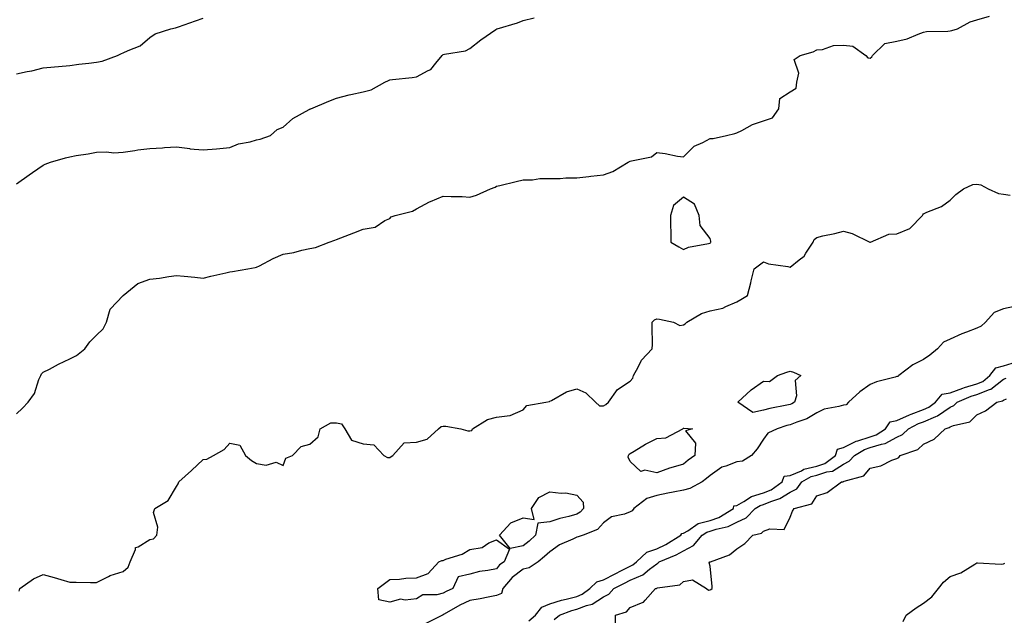
# Model space of a CAD drawing. Units: inches. Extents: x 886643 to 889283, y 7361258 to 7363898.
# Drawn here: x 887159 to 887528, y 7362172 to 7362395 of the extents above; entities that cross this region are included whole.
import ezdxf

# ---------------------------------------------------------------- set-up
doc = ezdxf.new("R2010")
doc.units = ezdxf.units.IN
doc.header["$MEASUREMENT"] = 0
doc.layers.add('Contour_88667361', color=7, linetype='Continuous', true_color=0xb5163b)

msp = doc.modelspace()

# ---------------------------------------------------------------- linework, layer by layer
at = {"layer": 'Contour_88667361'}
for points in [[(887158.05, 7362247.5, 3385), (887160.35, 7362249.62, 3385), (887162.45, 7362251.92, 3385), (887164.84, 7362255.13, 3385), (887166.5, 7362260.37, 3385), (887167.2, 7362261.92, 3385), (887167.48, 7362262.49, 3385), (887168.05, 7362263.06, 3385), (887170.42, 7362264.29, 3385), (887173.81, 7362266.16, 3385), (887178.05, 7362268.09, 3385), (887180.57, 7362269.4, 3385), (887183.75, 7362271.92, 3385), (887185.52, 7362274.45, 3385), (887188.05, 7362277.02, 3385), (887190.56, 7362279.41, 3385), (887191.77, 7362281.92, 3385), (887193.21, 7362286.76, 3385), (887198.05, 7362291.88, 3385), (887198.07, 7362291.9, 3385), (887198.08, 7362291.92, 3385), (887203.57, 7362296.4, 3385), (887208.05, 7362297.96, 3385), (887211.64, 7362298.33, 3385), (887215.18, 7362299.05, 3385), (887218.05, 7362299.41, 3385), (887220.88, 7362299.09, 3385), (887224.89, 7362298.76, 3385), (887228.05, 7362298.38, 3385), (887230.88, 7362299.09, 3385), (887236.5, 7362300.37, 3385), (887238.05, 7362300.75, 3385), (887239.04, 7362300.93, 3385), (887244.8, 7362301.92, 3385), (887247.55, 7362302.42, 3385), (887248.05, 7362302.49, 3385), (887249.17, 7362303.04, 3385), (887254.28, 7362305.69, 3385), (887258.05, 7362307.37, 3385), (887261.99, 7362307.98, 3385), (887265.02, 7362308.89, 3385), (887268.05, 7362309.49, 3385), (887270.09, 7362309.88, 3385), (887275.22, 7362311.92, 3385), (887277.34, 7362312.63, 3385), (887278.05, 7362312.86, 3385), (887279.59, 7362313.46, 3385), (887284.54, 7362315.43, 3385), (887288.05, 7362316.78, 3385), (887292.49, 7362317.48, 3385), (887296.1, 7362319.97, 3385), (887298.05, 7362320.79, 3385), (887298.57, 7362321.4, 3385), (887299.96, 7362321.92, 3385), (887306.48, 7362323.48, 3385), (887308.05, 7362324.32, 3385), (887312.93, 7362327.04, 3385), (887313.29, 7362327.16, 3385), (887318.05, 7362329.16, 3385), (887320.99, 7362328.98, 3385), (887325.11, 7362328.98, 3385), (887328.05, 7362328.78, 3385), (887330.44, 7362329.53, 3385), (887335.78, 7362331.92, 3385), (887337.45, 7362332.52, 3385), (887338.05, 7362332.85, 3385), (887339.29, 7362333.16, 3385), (887345.39, 7362334.58, 3385), (887348.05, 7362335.27, 3385), (887351.44, 7362335.31, 3385), (887354.23, 7362335.74, 3385), (887358.05, 7362335.79, 3385), (887361.92, 7362335.79, 3385), (887364.02, 7362335.95, 3385), (887368.05, 7362335.96, 3385), (887372.65, 7362336.52, 3385), (887373.36, 7362336.61, 3385), (887378.05, 7362337.19, 3385), (887381.57, 7362338.4, 3385), (887387.39, 7362341.92, 3385), (887387.83, 7362342.14, 3385), (887388.05, 7362342.22, 3385), (887388.55, 7362342.42, 3385), (887396.06, 7362343.91, 3385), (887398.05, 7362345.48, 3385), (887401.26, 7362345.13, 3385), (887405.82, 7362344.15, 3385), (887408.05, 7362343.84, 3385), (887412.1, 7362347.87, 3385), (887415.37, 7362349.24, 3385), (887418.05, 7362350.71, 3385), (887419.23, 7362350.74, 3385), (887424.17, 7362351.92, 3385), (887427.38, 7362352.59, 3385), (887428.05, 7362352.94, 3385), (887429.95, 7362353.82, 3385), (887433.97, 7362356, 3385), (887438.05, 7362357.43, 3385), (887441.45, 7362358.52, 3385), (887443.81, 7362361.92, 3385), (887444.18, 7362365.79, 3385), (887448.05, 7362368.31, 3385), (887450.34, 7362369.63, 3385), (887450.61, 7362371.92, 3385), (887451.35, 7362375.22, 3385), (887449.61, 7362380.36, 3385), (887451.85, 7362381.92, 3385), (887456.7, 7362383.27, 3385), (887458.05, 7362383.99, 3385), (887460.25, 7362384.12, 3385), (887464.3, 7362385.67, 3385), (887468.05, 7362385.8, 3385), (887471.56, 7362385.43, 3385), (887476.45, 7362381.92, 3385), (887477.17, 7362381.04, 3385), (887478.05, 7362380.9, 3385), (887478.63, 7362381.34, 3385), (887478.96, 7362381.92, 3385), (887483.59, 7362386.38, 3385), (887488.05, 7362387.22, 3385), (887491.88, 7362388.09, 3385), (887496.07, 7362389.94, 3385), (887498.05, 7362390.59, 3385), (887499.13, 7362390.84, 3385), (887507.12, 7362390.99, 3385), (887508.05, 7362391.15, 3385), (887508.67, 7362391.3, 3385), (887510.81, 7362391.92, 3385), (887515.49, 7362394.48, 3385), (887518.05, 7362395.31, 3385), (887522.78, 7362396.65, 3385)], [(887158.05, 7362333.76, 3386), (887162.87, 7362337.1, 3386), (887164.09, 7362337.96, 3386), (887168.05, 7362340.75, 3386), (887168.85, 7362341.12, 3386), (887170.84, 7362341.92, 3386), (887176.46, 7362343.51, 3386), (887178.05, 7362343.94, 3386), (887180.47, 7362344.34, 3386), (887184.91, 7362345.06, 3386), (887188.05, 7362345.58, 3386), (887191.87, 7362345.74, 3386), (887194.54, 7362345.43, 3386), (887198.05, 7362345.64, 3386), (887202.37, 7362346.24, 3386), (887203.5, 7362346.47, 3386), (887208.05, 7362347, 3386), (887212.76, 7362347.21, 3386), (887213.5, 7362347.37, 3386), (887218.05, 7362347.66, 3386), (887223, 7362346.97, 3386), (887223.07, 7362346.94, 3386), (887228.05, 7362346.55, 3386), (887233.03, 7362346.9, 3386), (887233.07, 7362346.9, 3386), (887238.05, 7362347.43, 3386), (887241.24, 7362348.73, 3386), (887245.63, 7362349.5, 3386), (887248.05, 7362350.21, 3386), (887249.41, 7362350.56, 3386), (887253.28, 7362351.92, 3386), (887255.79, 7362354.18, 3386), (887258.05, 7362355.05, 3386), (887261.68, 7362358.29, 3386), (887267.8, 7362361.67, 3386), (887268.05, 7362361.82, 3386), (887268.13, 7362361.84, 3386), (887268.34, 7362361.92, 3386), (887275.2, 7362364.77, 3386), (887278.05, 7362365.94, 3386), (887282.77, 7362367.2, 3386), (887283.43, 7362367.3, 3386), (887288.05, 7362368.32, 3386), (887290.99, 7362368.98, 3386), (887296.18, 7362371.92, 3386), (887297.49, 7362372.48, 3386), (887298.05, 7362372.76, 3386), (887299.01, 7362372.88, 3386), (887306.36, 7362373.61, 3386), (887308.05, 7362373.85, 3386), (887312.39, 7362376.26, 3386), (887313.35, 7362376.62, 3386), (887315.21, 7362379.08, 3386), (887317.59, 7362381.92, 3386), (887317.84, 7362382.13, 3386), (887318.05, 7362382.24, 3386), (887318.53, 7362382.4, 3386), (887326.38, 7362383.59, 3386), (887328.05, 7362384.53, 3386), (887332.14, 7362387.83, 3386), (887337.73, 7362391.6, 3386), (887338.05, 7362391.82, 3386), (887338.13, 7362391.84, 3386), (887338.21, 7362391.92, 3386), (887345.82, 7362394.15, 3386), (887348.05, 7362394.98, 3386), (887352.11, 7362395.98, 3386)], [(887158.05, 7362375.06, 3387), (887162.03, 7362375.9, 3387), (887163.77, 7362376.2, 3387), (887168.05, 7362377.21, 3387), (887172.32, 7362377.65, 3387), (887173.86, 7362377.73, 3387), (887178.05, 7362378.14, 3387), (887181.38, 7362378.59, 3387), (887185.14, 7362379.01, 3387), (887188.05, 7362379.39, 3387), (887190.21, 7362379.76, 3387), (887195.9, 7362381.92, 3387), (887197.37, 7362382.6, 3387), (887198.05, 7362382.87, 3387), (887199.96, 7362383.83, 3387), (887204.49, 7362385.48, 3387), (887208.05, 7362388.66, 3387), (887210, 7362389.97, 3387), (887215.92, 7362391.92, 3387), (887217.67, 7362392.3, 3387), (887218.05, 7362392.41, 3387), (887218.8, 7362392.67, 3387), (887225.12, 7362394.85, 3387), (887228.05, 7362395.89, 3387)], [(887159.02, 7362180.95, 3384), (887159.28, 7362181.92, 3384), (887164.4, 7362185.57, 3384), (887168.05, 7362187.2, 3384), (887172.21, 7362186.08, 3384), (887174.66, 7362185.31, 3384), (887178.05, 7362184.33, 3384), (887180.46, 7362184.33, 3384), (887185.77, 7362184.2, 3384), (887188.05, 7362184.2, 3384), (887192.58, 7362186.45, 3384), (887193.16, 7362186.81, 3384), (887198.05, 7362188.35, 3384), (887199.97, 7362190, 3384), (887200.73, 7362191.92, 3384), (887202.68, 7362196.55, 3384), (887202.64, 7362197.33, 3384), (887203.73, 7362197.6, 3384), (887208.05, 7362200.33, 3384), (887209.37, 7362200.6, 3384), (887210.71, 7362201.92, 3384), (887211.07, 7362204.94, 3384), (887209.44, 7362210.53, 3384), (887209.9, 7362211.92, 3384), (887214.97, 7362215, 3384), (887218.05, 7362220.19, 3384), (887218.68, 7362221.29, 3384), (887218.89, 7362221.92, 3384), (887223.73, 7362226.24, 3384), (887228.05, 7362230.33, 3384), (887229.44, 7362230.53, 3384), (887231.92, 7362231.92, 3384), (887235.89, 7362234.08, 3384), (887238.05, 7362236.43, 3384), (887241.82, 7362235.69, 3384), (887243.86, 7362231.92, 3384), (887246.16, 7362230.03, 3384), (887248.05, 7362228.83, 3384), (887251.69, 7362228.28, 3384), (887255.47, 7362229.34, 3384), (887258.05, 7362228.07, 3384), (887259.09, 7362230.88, 3384), (887261.49, 7362231.92, 3384), (887264.73, 7362235.24, 3384), (887268.05, 7362236.07, 3384), (887271.1, 7362238.87, 3384), (887271.96, 7362241.92, 3384), (887275.85, 7362244.12, 3384), (887278.05, 7362244.06, 3384), (887279.89, 7362243.76, 3384), (887281.18, 7362241.92, 3384), (887283.69, 7362237.56, 3384), (887288.05, 7362236.21, 3384), (887292.05, 7362235.92, 3384), (887295.8, 7362231.92, 3384), (887297.2, 7362231.07, 3384), (887298.05, 7362231.17, 3384), (887298.53, 7362231.44, 3384), (887299.17, 7362231.92, 3384), (887303.4, 7362236.57, 3384), (887308.05, 7362236.91, 3384), (887311.97, 7362238, 3384), (887316.22, 7362241.92, 3384), (887317.25, 7362242.72, 3384), (887318.05, 7362242.84, 3384), (887319.04, 7362242.91, 3384), (887324.64, 7362241.92, 3384), (887327.23, 7362241.1, 3384), (887328.05, 7362241.14, 3384), (887328.71, 7362241.26, 3384), (887329.06, 7362241.92, 3384), (887334.66, 7362245.31, 3384), (887338.05, 7362246.19, 3384), (887343.03, 7362246.9, 3384), (887343.08, 7362246.89, 3384), (887348.05, 7362248.97, 3384), (887349.32, 7362250.65, 3384), (887356.55, 7362251.92, 3384), (887357.83, 7362252.14, 3384), (887358.05, 7362252.22, 3384), (887358.6, 7362252.47, 3384), (887364.25, 7362255.72, 3384), (887368.05, 7362256.83, 3384), (887371.52, 7362255.39, 3384), (887375.05, 7362251.92, 3384), (887376.65, 7362250.52, 3384), (887378.05, 7362250.54, 3384), (887378.99, 7362250.98, 3384), (887380.03, 7362251.92, 3384), (887383.37, 7362256.6, 3384), (887388.05, 7362259.72, 3384), (887389.12, 7362260.85, 3384), (887389.3, 7362261.92, 3384), (887391.11, 7362264.98, 3384), (887392.41, 7362267.56, 3384), (887396.38, 7362271.92, 3384), (887396.44, 7362273.53, 3384), (887396.33, 7362280.2, 3384), (887396.39, 7362281.92, 3384), (887397.21, 7362282.76, 3384), (887398.05, 7362283.1, 3384), (887399.14, 7362283.01, 3384), (887404.32, 7362281.92, 3384), (887406.69, 7362280.57, 3384), (887408.05, 7362280.87, 3384), (887408.69, 7362281.28, 3384), (887409.32, 7362281.92, 3384), (887414.9, 7362285.07, 3384), (887418.05, 7362286.06, 3384), (887422.82, 7362287.15, 3384), (887423.9, 7362287.77, 3384), (887428.05, 7362289.45, 3384), (887429.54, 7362290.43, 3384), (887432.09, 7362291.92, 3384), (887433.39, 7362296.58, 3384), (887433.5, 7362297.37, 3384), (887434.52, 7362301.92, 3384), (887436.62, 7362303.35, 3384), (887438.05, 7362304.56, 3384), (887439.92, 7362303.79, 3384), (887447.19, 7362302.78, 3384), (887448.05, 7362302.54, 3384), (887451.39, 7362305.26, 3384), (887453.29, 7362306.68, 3384), (887453.91, 7362307.78, 3384), (887456.69, 7362311.92, 3384), (887457.11, 7362312.86, 3384), (887458.05, 7362313.66, 3384), (887460.34, 7362314.21, 3384), (887464.8, 7362315.17, 3384), (887468.05, 7362315.99, 3384), (887471.29, 7362315.16, 3384), (887477.95, 7362311.92, 3384), (887477.98, 7362311.85, 3384), (887478.05, 7362311.83, 3384), (887478.09, 7362311.88, 3384), (887478.15, 7362311.92, 3384), (887485.11, 7362314.86, 3384), (887488.05, 7362315.06, 3384), (887492.96, 7362317.01, 3384), (887497.73, 7362321.92, 3384), (887497.8, 7362322.17, 3384), (887498.05, 7362322.54, 3384), (887499.25, 7362323.12, 3384), (887504.74, 7362325.23, 3384), (887508.05, 7362327.57, 3384), (887510.16, 7362329.81, 3384), (887513, 7362331.92, 3384), (887516.5, 7362333.47, 3384), (887518.05, 7362333.69, 3384), (887519.51, 7362333.38, 3384), (887522.34, 7362331.92, 3384), (887526.2, 7362330.07, 3384), (887528.05, 7362329.93, 3384), (887530.52, 7362329.45, 3384)], [(887532.17, 7362287.8, 3384), (887528.05, 7362286.83, 3384), (887524.53, 7362285.44, 3384), (887521.27, 7362281.92, 3384), (887519.61, 7362280.36, 3384), (887518.05, 7362279.56, 3384), (887514.22, 7362278.09, 3384), (887512.48, 7362277.49, 3384), (887508.05, 7362275.52, 3384), (887505.61, 7362274.36, 3384), (887503.33, 7362271.92, 3384), (887500.47, 7362269.5, 3384), (887498.05, 7362267.9, 3384), (887494.05, 7362265.92, 3384), (887488.8, 7362261.92, 3384), (887488.47, 7362261.5, 3384), (887488.05, 7362261.48, 3384), (887487.38, 7362261.25, 3384), (887480.47, 7362259.5, 3384), (887478.05, 7362258.44, 3384), (887474.17, 7362255.8, 3384), (887469.92, 7362251.92, 3384), (887469.05, 7362250.92, 3384), (887468.05, 7362250.78, 3384), (887466.36, 7362250.23, 3384), (887460.79, 7362249.18, 3384), (887458.05, 7362247.84, 3384), (887454.38, 7362245.59, 3384), (887450.54, 7362244.41, 3384), (887448.05, 7362243.37, 3384), (887446.88, 7362243.09, 3384), (887443.18, 7362241.92, 3384), (887439.76, 7362240.21, 3384), (887438.05, 7362238.02, 3384), (887435.66, 7362234.31, 3384), (887433.53, 7362231.92, 3384), (887430.19, 7362229.78, 3384), (887428.05, 7362229.43, 3384), (887423.95, 7362227.82, 3384), (887422.47, 7362227.5, 3384), (887418.05, 7362224.35, 3384), (887416.69, 7362223.28, 3384), (887415.05, 7362221.92, 3384), (887410.51, 7362219.46, 3384), (887408.05, 7362218.91, 3384), (887404.27, 7362218.14, 3384), (887402.23, 7362217.74, 3384), (887398.05, 7362216.88, 3384), (887394.29, 7362215.68, 3384), (887389.48, 7362211.92, 3384), (887388.89, 7362211.08, 3384), (887388.05, 7362210.7, 3384), (887386.04, 7362209.91, 3384), (887381.09, 7362208.88, 3384), (887378.05, 7362206.64, 3384), (887375.85, 7362204.12, 3384), (887370.5, 7362201.92, 3384), (887368.63, 7362201.34, 3384), (887368.05, 7362201.24, 3384), (887366.65, 7362200.52, 3384), (887361.59, 7362198.38, 3384), (887358.05, 7362195.72, 3384), (887356.05, 7362193.92, 3384), (887353.58, 7362191.92, 3384), (887350.3, 7362189.67, 3384), (887348.05, 7362189.23, 3384), (887343.86, 7362186.11, 3384), (887340.38, 7362181.92, 3384), (887339.87, 7362180.1, 3384), (887338.05, 7362179.31, 3384), (887334.89, 7362178.76, 3384), (887331.84, 7362178.13, 3384), (887328.05, 7362177.52, 3384), (887324.27, 7362175.7, 3384), (887318.44, 7362172.31, 3384), (887318.05, 7362172.1, 3384), (887317.91, 7362172.06, 3384), (887317.74, 7362171.92, 3384), (887311.24, 7362168.73, 3384)], [(887350.1, 7362169.87, 3384), (887352.64, 7362171.92, 3384), (887355.05, 7362174.92, 3384), (887358.05, 7362176.25, 3384), (887362.35, 7362177.62, 3384), (887364.09, 7362177.96, 3384), (887368.05, 7362179, 3384), (887370.16, 7362179.81, 3384), (887373.04, 7362181.92, 3384), (887375.55, 7362184.42, 3384), (887378.05, 7362185.19, 3384), (887382.48, 7362187.49, 3384), (887384.83, 7362188.7, 3384), (887388.05, 7362190.36, 3384), (887389.13, 7362190.84, 3384), (887390.45, 7362191.92, 3384), (887394.33, 7362195.64, 3384), (887398.05, 7362196.79, 3384), (887401.53, 7362198.44, 3384), (887407.13, 7362201.92, 3384), (887407.42, 7362202.55, 3384), (887408.05, 7362202.74, 3384), (887409.77, 7362203.64, 3384), (887413.65, 7362206.32, 3384), (887418.05, 7362207.42, 3384), (887421.4, 7362208.57, 3384), (887426.8, 7362211.92, 3384), (887426.96, 7362213.01, 3384), (887428.05, 7362213.16, 3384), (887430.69, 7362214.56, 3384), (887433.53, 7362216.44, 3384), (887438.05, 7362217.8, 3384), (887440.95, 7362219.02, 3384), (887445.05, 7362221.92, 3384), (887445.86, 7362224.11, 3384), (887448.05, 7362224.41, 3384), (887452.3, 7362226.17, 3384), (887453.25, 7362226.72, 3384), (887458.05, 7362227.84, 3384), (887461.1, 7362228.87, 3384), (887465.07, 7362231.92, 3384), (887465.76, 7362234.21, 3384), (887468.05, 7362234.9, 3384), (887472.77, 7362237.2, 3384), (887473.48, 7362237.35, 3384), (887478.05, 7362238.9, 3384), (887480.35, 7362239.62, 3384), (887483.79, 7362241.92, 3384), (887485.52, 7362244.45, 3384), (887488.05, 7362244.93, 3384), (887492.83, 7362247.14, 3384), (887493.48, 7362247.35, 3384), (887498.05, 7362249.09, 3384), (887500.03, 7362249.94, 3384), (887502.6, 7362251.92, 3384), (887505.05, 7362254.92, 3384), (887508.05, 7362255.42, 3384), (887512.81, 7362257.16, 3384), (887513.45, 7362257.32, 3384), (887518.05, 7362258.75, 3384), (887520.32, 7362259.65, 3384), (887522.98, 7362261.92, 3384), (887525.21, 7362264.76, 3384), (887528.05, 7362265.51, 3384), (887532.96, 7362267.01, 3384)], [(887359.65, 7362170.32, 3383), (887361.56, 7362171.92, 3383), (887366.24, 7362173.73, 3383), (887368.05, 7362174.2, 3383), (887371.76, 7362175.63, 3383), (887373.86, 7362176.11, 3383), (887378.05, 7362178.8, 3383), (887380.11, 7362179.86, 3383), (887382.01, 7362181.92, 3383), (887385.98, 7362183.99, 3383), (887388.05, 7362185.06, 3383), (887392.82, 7362187.15, 3383), (887395.36, 7362189.23, 3383), (887398.05, 7362191.26, 3383), (887398.53, 7362191.44, 3383), (887399.03, 7362191.92, 3383), (887405.37, 7362194.6, 3383), (887408.05, 7362196.15, 3383), (887411.84, 7362198.13, 3383), (887415.03, 7362201.92, 3383), (887416.82, 7362203.15, 3383), (887418.05, 7362203.46, 3383), (887420.39, 7362204.26, 3383), (887424.79, 7362205.18, 3383), (887428.05, 7362206.88, 3383), (887431.53, 7362208.44, 3383), (887435.01, 7362211.92, 3383), (887436.84, 7362213.13, 3383), (887438.05, 7362213.49, 3383), (887440.77, 7362214.64, 3383), (887444.26, 7362215.71, 3383), (887448.05, 7362218.1, 3383), (887450.56, 7362219.41, 3383), (887452.5, 7362221.92, 3383), (887456.01, 7362223.96, 3383), (887458.05, 7362224.43, 3383), (887461.85, 7362225.72, 3383), (887463.98, 7362225.99, 3383), (887468.05, 7362228.67, 3383), (887470.23, 7362229.74, 3383), (887472.16, 7362231.92, 3383), (887475.89, 7362234.08, 3383), (887478.05, 7362234.81, 3383), (887482.26, 7362236.13, 3383), (887483.66, 7362236.31, 3383), (887488.05, 7362238.71, 3383), (887490.21, 7362239.76, 3383), (887492.46, 7362241.92, 3383), (887496.16, 7362243.81, 3383), (887498.05, 7362244.53, 3383), (887502.63, 7362246.51, 3383), (887503.27, 7362246.7, 3383), (887508.05, 7362250.03, 3383), (887509.37, 7362250.6, 3383), (887510.68, 7362251.92, 3383), (887515.87, 7362254.1, 3383), (887518.05, 7362254.77, 3383), (887522.77, 7362256.64, 3383), (887523.24, 7362256.73, 3383), (887528.05, 7362260.51, 3383), (887529.09, 7362260.88, 3383)], [(887382.58, 7362167.39, 3382), (887382.65, 7362171.92, 3382), (887386.69, 7362173.28, 3382), (887388.05, 7362174.81, 3382), (887392.96, 7362176.83, 3382), (887393.12, 7362176.85, 3382), (887393.68, 7362177.55, 3382), (887397.58, 7362181.92, 3382), (887397.94, 7362182.03, 3382), (887398.05, 7362182.11, 3382), (887398.35, 7362182.22, 3382), (887406.68, 7362183.29, 3382), (887408.05, 7362184.54, 3382), (887411.41, 7362185.28, 3382), (887416.71, 7362181.92, 3382), (887417.51, 7362181.38, 3382), (887418.05, 7362181.53, 3382), (887418.31, 7362181.66, 3382), (887418.82, 7362181.92, 3382), (887418.87, 7362182.74, 3382), (887418.05, 7362190.36, 3382), (887417.77, 7362191.64, 3382), (887417.95, 7362191.92, 3382), (887418.03, 7362191.94, 3382), (887418.05, 7362191.98, 3382), (887418.16, 7362192.03, 3382), (887425.39, 7362194.58, 3382), (887428.05, 7362196.87, 3382), (887431.14, 7362198.83, 3382), (887434.12, 7362201.92, 3382), (887437.29, 7362202.68, 3382), (887438.05, 7362203.44, 3382), (887440.51, 7362204.38, 3382), (887445.85, 7362204.12, 3382), (887448.05, 7362208.7, 3382), (887449, 7362210.97, 3382), (887449.61, 7362211.92, 3382), (887456.22, 7362213.75, 3382), (887458.05, 7362216.67, 3382), (887461.96, 7362218.01, 3382), (887467.33, 7362221.92, 3382), (887467.97, 7362222, 3382), (887468.05, 7362222.06, 3382), (887468.32, 7362222.19, 3382), (887475.74, 7362224.23, 3382), (887478.05, 7362227.07, 3382), (887482.02, 7362227.95, 3382), (887486.22, 7362230.09, 3382), (887488.05, 7362230.75, 3382), (887488.8, 7362231.17, 3382), (887489.3, 7362231.92, 3382), (887495.87, 7362234.1, 3382), (887498.05, 7362236.14, 3382), (887502.03, 7362237.94, 3382), (887506.23, 7362241.92, 3382), (887507.63, 7362242.34, 3382), (887508.05, 7362242.63, 3382), (887509.3, 7362243.17, 3382), (887515.48, 7362244.49, 3382), (887518.05, 7362247.09, 3382), (887521.35, 7362248.62, 3382), (887525.58, 7362251.92, 3382), (887527.64, 7362252.33, 3382), (887528.05, 7362252.65, 3382), (887529.19, 7362253.07, 3382)], [(887490.42, 7362169.55, 3381), (887491.6, 7362171.92, 3381), (887495.3, 7362174.67, 3381), (887498.05, 7362176.43, 3381), (887501.17, 7362178.8, 3381), (887503.67, 7362181.92, 3381), (887505.58, 7362184.39, 3381), (887508.05, 7362186.46, 3381), (887512.11, 7362187.86, 3381), (887517.29, 7362191.16, 3381), (887518.05, 7362191.57, 3381), (887518.33, 7362191.64, 3381), (887527.19, 7362191.06, 3381), (887528.05, 7362191.19, 3381), (887528.49, 7362191.48, 3381)]]:
    msp.add_polyline3d(points, dxfattribs=at)
for points in [[(887418.05, 7362311.52, 3385), (887418.21, 7362311.76, 3385), (887418.36, 7362311.92, 3385), (887418.37, 7362312.24, 3385), (887418.05, 7362313.26, 3385), (887414.28, 7362318.15, 3385), (887413.97, 7362321.92, 3385), (887412.2, 7362326.07, 3385), (887408.05, 7362328.79, 3385), (887404.31, 7362325.66, 3385), (887403.24, 7362321.92, 3385), (887403.23, 7362317.1, 3385), (887403.4, 7362316.57, 3385), (887403.4, 7362311.92, 3385), (887406.31, 7362310.18, 3385), (887408.05, 7362309.15, 3385), (887409.92, 7362310.05, 3385), (887417.46, 7362311.33, 3385)], [(887448.05, 7362250.97, 3383), (887446.81, 7362250.68, 3383), (887440.44, 7362249.53, 3383), (887438.05, 7362248.89, 3383), (887434.07, 7362247.94, 3383), (887428.4, 7362251.92, 3383), (887433.46, 7362256.51, 3383), (887438.05, 7362259.77, 3383), (887440.31, 7362259.66, 3383), (887443.36, 7362261.92, 3383), (887446.86, 7362263.11, 3383), (887448.05, 7362263.45, 3383), (887449.29, 7362263.16, 3383), (887452.02, 7362261.92, 3383), (887449.94, 7362260.03, 3383), (887450.43, 7362254.3, 3383), (887449.7, 7362251.92, 3383), (887448.72, 7362251.25, 3383)], [(887408.05, 7362228.56, 3383), (887403.35, 7362227.22, 3383), (887402.85, 7362227.12, 3383), (887398.05, 7362225.34, 3383), (887393.65, 7362226.32, 3383), (887392.05, 7362225.92, 3383), (887388.05, 7362229.55, 3383), (887387.4, 7362231.27, 3383), (887387.49, 7362231.92, 3383), (887387.67, 7362232.3, 3383), (887388.05, 7362232.55, 3383), (887389.56, 7362233.43, 3383), (887393.9, 7362236.07, 3383), (887398.05, 7362238.22, 3383), (887401.47, 7362238.5, 3383), (887407.84, 7362241.92, 3383), (887407.97, 7362242, 3383), (887408.05, 7362242.05, 3383), (887408.21, 7362242.08, 3383), (887411.44, 7362241.92, 3383), (887408.88, 7362241.09, 3383), (887412.61, 7362236.48, 3383), (887412.28, 7362231.92, 3383), (887409.89, 7362230.08, 3383)], [(887348.05, 7362198.01, 3383), (887343.14, 7362197.01, 3383), (887339.13, 7362201.92, 3383), (887343.35, 7362206.62, 3383), (887348.05, 7362208.47, 3383), (887352.14, 7362207.83, 3383), (887351.09, 7362211.92, 3383), (887353.81, 7362216.16, 3383), (887358.05, 7362218.29, 3383), (887362.23, 7362217.74, 3383), (887363.94, 7362217.81, 3383), (887368.05, 7362217.01, 3383), (887370.54, 7362214.41, 3383), (887370.61, 7362211.92, 3383), (887369.39, 7362210.58, 3383), (887368.05, 7362209.83, 3383), (887365.11, 7362208.98, 3383), (887361.69, 7362208.28, 3383), (887358.05, 7362206.93, 3383), (887353.49, 7362206.48, 3383), (887352.58, 7362201.92, 3383), (887350.2, 7362199.77, 3383)], [(887318.05, 7362180.21, 3383), (887315.67, 7362179.54, 3383), (887310.33, 7362179.64, 3383), (887308.05, 7362178.11, 3383), (887303.72, 7362177.59, 3383), (887302.04, 7362177.93, 3383), (887298.05, 7362176.88, 3383), (887293.9, 7362177.77, 3383), (887293.51, 7362181.92, 3383), (887296.06, 7362183.91, 3383), (887298.05, 7362185.35, 3383), (887301.59, 7362185.46, 3383), (887304.06, 7362185.91, 3383), (887308.05, 7362186, 3383), (887312.36, 7362187.61, 3383), (887316.36, 7362191.92, 3383), (887317.47, 7362192.5, 3383), (887318.05, 7362192.5, 3383), (887319.05, 7362192.92, 3383), (887325.16, 7362194.81, 3383), (887328.05, 7362196.57, 3383), (887332.62, 7362197.35, 3383), (887335.18, 7362199.05, 3383), (887338.05, 7362200.25, 3383), (887342.9, 7362196.77, 3383), (887340.84, 7362191.92, 3383), (887339.18, 7362190.79, 3383), (887338.05, 7362189.35, 3383), (887334.81, 7362188.68, 3383), (887331.63, 7362188.34, 3383), (887328.05, 7362187.4, 3383), (887323.64, 7362186.33, 3383), (887321.63, 7362181.92, 3383), (887319.16, 7362180.81, 3383)]]:
    msp.add_polyline3d(points, close=True, dxfattribs=at)

doc.saveas('drawing.dxf')
